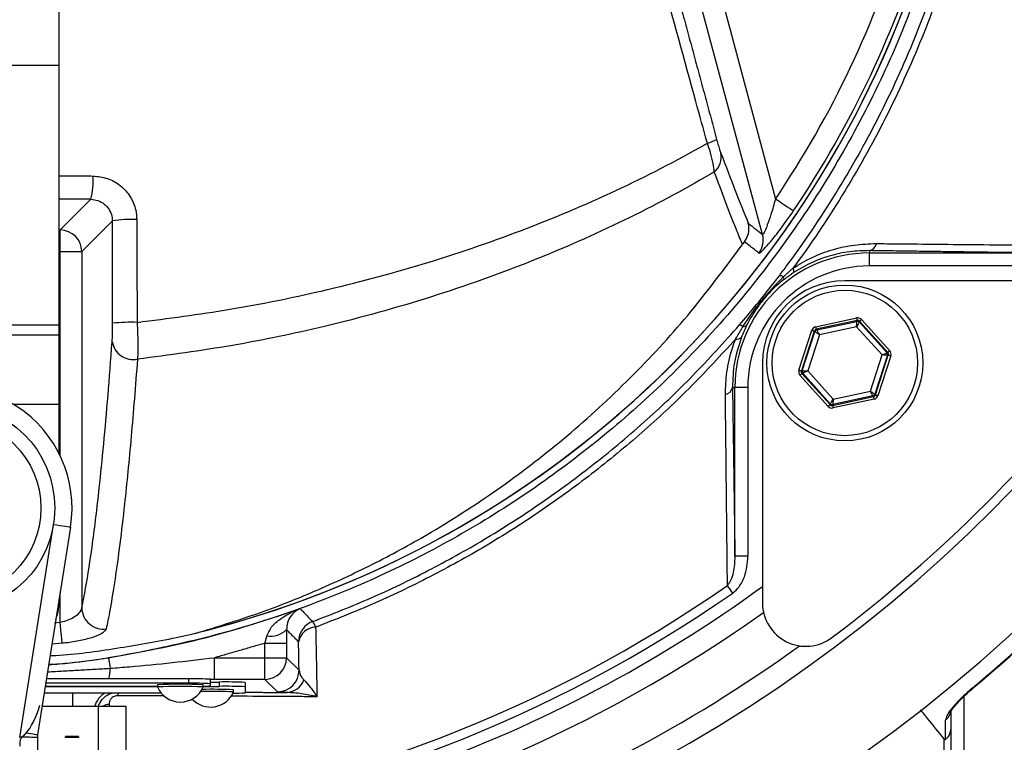
# Model space of a CAD drawing. Extents: x 0 to 9200, y 0 to 5940.
# Drawn here: x 6397 to 6511, y 2542 to 2625 of the extents above; entities that cross this region are included whole.
import ezdxf

# ---------------------------------------------------------------- set-up
doc = ezdxf.new("R2010")
doc.units = 0
doc.header["$LTSCALE"] = 5
doc.header["$MEASUREMENT"] = 0
doc.layers.get('0').update_dxf_attribs({"linetype": 'CONTINUOUS'})

msp = doc.modelspace()

# ---------------------------------------------------------------- linework, layer by layer
at = {"color": 7, "linetype": 'Continuous'}
for p, q in [((6401.77, 2620.18), (6401.77, 2666.22)), ((6477.16, 2632.04), (6484.48, 2604.71)), ((6483, 2600.62), (6474.75, 2631.4)), ((6376.77, 2620.18), (6401.77, 2620.18)), ((6401.77, 2590.18), (6401.77, 2620.18)), ((6401.89, 2601.14), (6405.44, 2604.68)), ((6407.92, 2602.18), (6404.39, 2598.65)), ((6401.77, 2601.14), (6401.89, 2601.14)), ((6401.89, 2598.65), (6401.89, 2601.14)), ((6401.89, 2598.65), (6401.77, 2598.65)), ((6401.89, 2598.65), (6404.39, 2598.65)), ((6401.89, 2575.06), (6401.89, 2598.65)), ((6404.39, 2598.65), (6404.39, 2557.47)), ((6495.33, 2598.75), (6495.33, 2598.48)), ((6495.33, 2598.48), (6514.83, 2598.48)), ((6495.33, 2596.98), (6495.33, 2598.48)), ((6514.83, 2596.98), (6495.33, 2596.98)), ((6520.22, 2595.28), (6492.5, 2595.28)), ((6376.77, 2590.18), (6401.77, 2590.18)), ((6401.77, 2589.02), (6401.77, 2590.18)), ((6489.13, 2589.96), (6493.87, 2590.98)), ((6493.93, 2590.68), (6489.19, 2589.67)), ((6489.26, 2589.59), (6493.9, 2590.58)), ((6493.85, 2589.96), (6489.56, 2589.04)), ((6496.8, 2586.7), (6493.85, 2589.96)), ((6493.9, 2590.58), (6493.93, 2590.68)), ((6494.21, 2590.59), (6494.18, 2590.49)), ((6494.18, 2590.49), (6497.36, 2586.97)), ((6497.46, 2587), (6494.21, 2590.59)), ((6494.44, 2590.79), (6497.68, 2587.2)), ((6376.77, 2589.02), (6401.77, 2589.02)), ((6401.77, 2581.02), (6401.77, 2589.02)), ((6487.2, 2584.95), (6488.69, 2589.56)), ((6488.97, 2589.47), (6487.48, 2584.86)), ((6487.58, 2584.88), (6489.04, 2589.39)), ((6489.56, 2589.04), (6488.21, 2584.86)), ((6489.04, 2589.39), (6488.97, 2589.47)), ((6489.19, 2589.67), (6489.26, 2589.59)), ((6495.45, 2582.52), (6496.8, 2586.7)), ((6497.42, 2586.68), (6495.97, 2582.17)), ((6496.04, 2582.09), (6497.52, 2586.7)), ((6497.81, 2586.61), (6496.32, 2582)), ((6497.36, 2586.97), (6497.46, 2587)), ((6497.52, 2586.7), (6497.42, 2586.68)), ((6483, 2585.78), (6483, 2558.06)), ((6490.57, 2580.77), (6487.32, 2584.36)), ((6487.48, 2584.86), (6487.58, 2584.88)), ((6487.65, 2584.59), (6487.54, 2584.56)), ((6487.54, 2584.56), (6490.79, 2580.97)), ((6490.82, 2581.07), (6487.65, 2584.59)), ((6488.21, 2584.86), (6491.15, 2581.6)), ((6479.53, 2582.95), (6479.81, 2582.95)), ((6481.31, 2582.95), (6479.81, 2582.95)), ((6479.81, 2563.45), (6479.81, 2582.95)), ((6481.31, 2582.95), (6481.31, 2563.45)), ((6491.15, 2581.6), (6495.45, 2582.52)), ((6495.97, 2582.17), (6496.04, 2582.09)), ((6396.48, 2581.02), (6401.77, 2581.02)), ((6401.77, 2575.32), (6401.77, 2581.02)), ((6490.79, 2580.97), (6490.82, 2581.07)), ((6491.08, 2580.88), (6495.81, 2581.89)), ((6491.11, 2580.98), (6491.08, 2580.88)), ((6495.74, 2581.97), (6491.11, 2580.98)), ((6495.88, 2581.6), (6491.14, 2580.58)), ((6495.81, 2581.89), (6495.74, 2581.97)), ((6397.22, 2542.54), (6401.12, 2567.14)), ((6403.09, 2566.83), (6399.29, 2542.82)), ((6481.31, 2563.45), (6479.81, 2563.45)), ((6401.77, 2558.02), (6401.77, 2558.45)), ((6401.89, 2555.84), (6401.89, 2559.25)), ((6401.24, 2555.78), (6401.89, 2555.84)), ((6402.12, 2553.41), (6400.95, 2553.3)), ((6425.54, 2551.74), (6425.54, 2553.41)), ((6425.54, 2553.41), (6428.04, 2553.41)), ((6428.04, 2553.41), (6428.04, 2551.74)), ((6419.73, 2551.74), (6425.54, 2551.74)), ((6419.73, 2549.24), (6419.73, 2551.74)), ((6425.54, 2549.24), (6425.54, 2551.74)), ((6425.54, 2551.74), (6428.04, 2551.74)), ((6428.04, 2551.74), (6429.48, 2550.31)), ((6416.77, 2549.29), (6400.32, 2549.29)), ((6416.77, 2548.79), (6416.77, 2549.29)), ((6419.27, 2548.75), (6419.27, 2549.25)), ((6425.54, 2549.24), (6419.73, 2549.24)), ((6426.98, 2547.81), (6425.54, 2549.24)), ((6400.18, 2548.44), (6413.12, 2548.44)), ((6400.18, 2548.43), (6413.12, 2548.43)), ((6416.77, 2548.79), (6400.24, 2548.79)), ((6418.42, 2548.43), (6420.27, 2548.43)), ((6419.27, 2548.93), (6420.27, 2548.93)), ((6419.27, 2548.49), (6419.27, 2548.75)), ((6420.27, 2548.93), (6420.27, 2548.43)), ((6423.27, 2548.88), (6423.27, 2548.38)), ((6423.27, 2548.38), (6423.27, 2547.7)), ((6413.56, 2547.65), (6400.06, 2547.65)), ((6403.3, 2547.65), (6403.3, 2546.14)), ((6506.23, 2547.24), (6506.23, 2522.11)), ((6399.82, 2546.14), (6406.27, 2546.14)), ((6406.27, 2546.14), (6406.27, 2531.89)), ((6406.27, 2546.14), (6409.47, 2546.14)), ((6409.47, 2546.14), (6409.47, 2531.89)), ((6404.02, 2542.64), (6402.52, 2542.64)), ((6402.52, 2542.54), (6402.52, 2542.64)), ((6404.02, 2542.54), (6402.52, 2542.54)), ((6404.02, 2542.64), (6404.02, 2542.54))]:
    msp.add_line(p, q, dxfattribs=at)
for points in [[(6486.55, 2603.32), (6486.48, 2603.37), (6486.34, 2603.46), (6486.14, 2603.6), (6485.88, 2603.77), (6485.58, 2603.98), (6485.23, 2604.21), (6484.87, 2604.46), (6484.48, 2604.71)], [(6489.13, 2589.96), (6489.14, 2589.9), (6489.15, 2589.85), (6489.16, 2589.8), (6489.17, 2589.76), (6489.18, 2589.72), (6489.19, 2589.69), (6489.19, 2589.67), (6489.19, 2589.67)], [(6493.85, 2589.96), (6493.86, 2590.08), (6493.87, 2590.2), (6493.88, 2590.3), (6493.88, 2590.4), (6493.89, 2590.48), (6493.89, 2590.53), (6493.9, 2590.57), (6493.9, 2590.58)], [(6494.18, 2590.49), (6494.18, 2590.48), (6494.16, 2590.45), (6494.13, 2590.4), (6494.08, 2590.33), (6494.04, 2590.25), (6493.98, 2590.16), (6493.92, 2590.06), (6493.85, 2589.96)], [(6493.87, 2590.98), (6493.88, 2590.92), (6493.89, 2590.86), (6493.9, 2590.81), (6493.91, 2590.77), (6493.92, 2590.73), (6493.92, 2590.71), (6493.93, 2590.69), (6493.93, 2590.68)], [(6494.44, 2590.79), (6494.39, 2590.75), (6494.35, 2590.72), (6494.31, 2590.68), (6494.28, 2590.65), (6494.25, 2590.63), (6494.23, 2590.61), (6494.22, 2590.59), (6494.21, 2590.59)], [(6488.69, 2589.56), (6488.74, 2589.54), (6488.79, 2589.52), (6488.84, 2589.51), (6488.89, 2589.49), (6488.92, 2589.48), (6488.95, 2589.47), (6488.96, 2589.47), (6488.97, 2589.47)], [(6489.56, 2589.04), (6489.46, 2589.11), (6489.36, 2589.17), (6489.27, 2589.23), (6489.19, 2589.29), (6489.13, 2589.33), (6489.08, 2589.36), (6489.05, 2589.38), (6489.04, 2589.39)], [(6489.26, 2589.59), (6489.27, 2589.58), (6489.29, 2589.55), (6489.31, 2589.5), (6489.35, 2589.43), (6489.39, 2589.34), (6489.45, 2589.25), (6489.5, 2589.15), (6489.56, 2589.04)], [(6496.8, 2586.7), (6496.91, 2586.75), (6497.01, 2586.8), (6497.11, 2586.85), (6497.19, 2586.89), (6497.26, 2586.93), (6497.32, 2586.95), (6497.35, 2586.97), (6497.36, 2586.97)], [(6497.42, 2586.68), (6497.41, 2586.68), (6497.37, 2586.68), (6497.32, 2586.68), (6497.24, 2586.69), (6497.14, 2586.69), (6497.04, 2586.69), (6496.92, 2586.7), (6496.8, 2586.7)], [(6497.68, 2587.2), (6497.64, 2587.16), (6497.6, 2587.12), (6497.56, 2587.09), (6497.53, 2587.06), (6497.5, 2587.03), (6497.48, 2587.01), (6497.47, 2587), (6497.46, 2587)], [(6497.52, 2586.7), (6497.53, 2586.7), (6497.55, 2586.7), (6497.57, 2586.69), (6497.61, 2586.68), (6497.65, 2586.66), (6497.7, 2586.65), (6497.76, 2586.63), (6497.81, 2586.61)], [(6487.2, 2584.95), (6487.25, 2584.93), (6487.3, 2584.91), (6487.35, 2584.9), (6487.4, 2584.88), (6487.43, 2584.87), (6487.46, 2584.86), (6487.48, 2584.86), (6487.48, 2584.86)], [(6487.54, 2584.56), (6487.54, 2584.56), (6487.53, 2584.55), (6487.51, 2584.53), (6487.48, 2584.5), (6487.44, 2584.47), (6487.41, 2584.44), (6487.36, 2584.4), (6487.32, 2584.36)], [(6487.58, 2584.88), (6487.6, 2584.88), (6487.63, 2584.88), (6487.69, 2584.88), (6487.77, 2584.87), (6487.86, 2584.87), (6487.97, 2584.87), (6488.09, 2584.86), (6488.21, 2584.86)], [(6488.21, 2584.86), (6488.1, 2584.81), (6487.99, 2584.76), (6487.9, 2584.71), (6487.81, 2584.67), (6487.74, 2584.63), (6487.69, 2584.61), (6487.66, 2584.59), (6487.65, 2584.59)], [(6495.45, 2582.52), (6495.55, 2582.45), (6495.65, 2582.39), (6495.73, 2582.33), (6495.81, 2582.27), (6495.88, 2582.23), (6495.92, 2582.2), (6495.96, 2582.18), (6495.97, 2582.17)], [(6495.74, 2581.97), (6495.74, 2581.98), (6495.72, 2582.01), (6495.69, 2582.07), (6495.66, 2582.13), (6495.61, 2582.22), (6495.56, 2582.31), (6495.51, 2582.41), (6495.45, 2582.52)], [(6496.04, 2582.09), (6496.04, 2582.09), (6496.06, 2582.09), (6496.09, 2582.08), (6496.12, 2582.07), (6496.16, 2582.05), (6496.21, 2582.04), (6496.27, 2582.02), (6496.32, 2582)], [(6490.79, 2580.97), (6490.79, 2580.97), (6490.77, 2580.95), (6490.75, 2580.93), (6490.73, 2580.91), (6490.69, 2580.88), (6490.65, 2580.84), (6490.61, 2580.81), (6490.57, 2580.77)], [(6490.82, 2581.07), (6490.83, 2581.08), (6490.85, 2581.11), (6490.88, 2581.16), (6490.92, 2581.23), (6490.97, 2581.31), (6491.03, 2581.4), (6491.09, 2581.5), (6491.15, 2581.6)], [(6491.08, 2580.88), (6491.08, 2580.87), (6491.08, 2580.85), (6491.09, 2580.83), (6491.1, 2580.79), (6491.11, 2580.75), (6491.12, 2580.7), (6491.13, 2580.64), (6491.14, 2580.58)], [(6491.15, 2581.6), (6491.14, 2581.48), (6491.14, 2581.36), (6491.13, 2581.26), (6491.12, 2581.16), (6491.12, 2581.08), (6491.11, 2581.03), (6491.11, 2580.99), (6491.11, 2580.98)], [(6495.81, 2581.89), (6495.81, 2581.89), (6495.82, 2581.87), (6495.82, 2581.84), (6495.83, 2581.8), (6495.84, 2581.76), (6495.85, 2581.71), (6495.86, 2581.66), (6495.88, 2581.6)], [(6401.12, 2567.14), (6401.5, 2567.08), (6401.87, 2567.02), (6402.22, 2566.97), (6402.51, 2566.92), (6402.76, 2566.88), (6402.94, 2566.85), (6403.06, 2566.83), (6403.09, 2566.83)], [(6479.55, 2559.21), (6479.47, 2559.33), (6479.39, 2559.45), (6479.3, 2559.57), (6479.23, 2559.68), (6479.15, 2559.79), (6479.08, 2559.89), (6479.01, 2559.99), (6478.95, 2560.08)], [(6401.4, 2556.14), (6401.67, 2557.04), (6401.77, 2558.02)], [(6402.12, 2553.41), (6402.11, 2553.53), (6402.09, 2553.72), (6402.07, 2553.97), (6402.04, 2554.27), (6402.01, 2554.62), (6401.97, 2555.01), (6401.93, 2555.42), (6401.89, 2555.84)], [(6407.48, 2551.75), (6407.49, 2551.73), (6407.5, 2551.66), (6407.51, 2551.55), (6407.53, 2551.41), (6407.56, 2551.23), (6407.59, 2551.02), (6407.63, 2550.78), (6407.67, 2550.52)], [(6507.19, 2548.12), (6507.19, 2548.12), (6507.15, 2548.17)], [(6399.29, 2542.82), (6399.27, 2542.82), (6399.2, 2542.83), (6399.08, 2542.85), (6398.93, 2542.87), (6398.73, 2542.91), (6398.5, 2542.94), (6398.24, 2542.98), (6397.96, 2543.03)]]:
    msp.add_lwpolyline(points, dxfattribs=at)
for centre, radius in [((6492.5, 2585.78), 9), ((6492.5, 2585.78), 8.4), ((6389.27, 2569.02), 12), ((6389.27, 2569.02), 10.4)]:
    msp.add_circle(centre, radius, dxfattribs=at)
for centre, radius, start, end in [((6389.27, 2689.02), 181.93, 273.1509, 180), ((6389.27, 2689.02), 170.06, 273.3712, 180), ((6389.27, 2669.02), 117.88, 283.7666, 343.5756), ((6389.27, 2669.02), 117.87, 284.1532, 343.5763), ((6389.27, 2669.02), 114.9, 325.9679, 343.3635), ((6389.27, 2669.02), 117.39, 325.9679, 343.5422), ((6475.87, 2614.44), 3.37, 283.0218, 303.0578), ((6476, 2609.57), 2.24, 309.7487, 11.4688), ((6397.76, 2606.75), 7.95, 344.9261, 4.4834), ((6410.06, 2589.91), 12.45, 86.8415, 99.8767), ((6401.89, 2598.64), 2.5, 0.1836, 89.8163), ((6480.58, 2599.98), 2.5, 322.8704, 14.7514), ((6495.14, 2599.75), 1.02, 280.5948, 349.8017), ((6495.33, 2582.95), 15.53, 90, 180), ((6495.33, 2582.95), 14.03, 90, 180), ((6497.27, 2584.02), 80, 270, 10), ((6484.98, 2595.19), 0.673, 51.9513, 93.4782), ((6485.08, 2595.53), 0.361, 334.3042, 31.7431), ((6486.05, 2596.42), 0.572, 338.882, 33.5048), ((6492.5, 2585.78), 9.5, 90, 180), ((6410.09, 2571.25), 19.23, 87.9504, 96.3763), ((6480.29, 2589.48), 0.66, 48.3853, 88.7905), ((6480.78, 2590.49), 0.518, 264.8513, 322.3955), ((6493.96, 2590.29), 0.3, 42.1059, 102.0882), ((6489.33, 2589.3), 0.3, 102.1073, 162.0857), ((6410.34, 2588.64), 2.47, 189.5387, 281.2641), ((6480.03, 2589.2), 0.687, 257.292, 321.0602), ((6388.56, 2689.72), 170, 307.0632, 322.9368), ((6497.14, 2586.77), 0.3, 342.1095, 42.0846), ((6487.87, 2584.79), 0.3, 162.1053, 222.0888), ((6389.27, 2569.02), 14, 351, 189), ((6478.53, 2583.14), 1.02, 280.1983, 349.4052), ((6495.68, 2582.26), 0.3, 282.1078, 342.0871), ((6491.05, 2581.27), 0.3, 222.1102, 282.083), ((6389.27, 2689.02), 159.5, 273.5946, 305.9937), ((6389.27, 2689.02), 157.06, 277.3894, 304.8203), ((6389.27, 2689.02), 158.12, 277.3396, 304.8203), ((6406.9, 2557.55), 2.51, 181.7415, 277.17), ((6488, 2558.06), 5, 180, 307.0632), ((6389.27, 2689.02), 162, 273.539, 305.4056), ((6431.92, 2553.58), 2.5, 110.2925, 179.9789), ((6429.01, 2554.46), 2.51, 18.5371, 35.4391), ((6426.21, 2556.82), 2.59, 260.1259, 314.8643), ((6431.45, 2553.2), 2.06, 91.6907, 169.4707), ((6389.27, 2689.02), 167.56, 273.4215, 305.7973), ((6425.54, 2551.74), 2.5, 270.02, 359.9797), ((6402.43, 2550.56), 5.25, 345.9818, 359.5159), ((6426.98, 2550.31), 2.5, 270.0202, 359.9795), ((6417.39, 2513.44), 35.86, 87.0022, 90.9981), ((6427.95, 2549.95), 2.22, 272.6799, 340.0898), ((6415.77, 2493.82), 54.86, 87.2313, 92.7687), ((6415.77, 2494.12), 54.31, 87.2035, 92.7965), ((6415.77, 2549.5), 2.88, 203.124, 336.876), ((6417.39, 2512.97), 35.82, 87.0002, 91.0001), ((6419.38, 2487.27), 60.82, 87.6097, 91.0391), ((6418.5, 2557.18), 8.72, 269.4128, 275.0026), ((6421.02, 2505.91), 43.03, 87.0021, 90.998), ((6421.02, 2505.42), 43.02, 87.002, 90.9987), ((6408.3, 2545.48), 2.5, 119.7388, 164.5237), ((6410.72, 2547.09), 2.22, 165.3527, 173.1055), ((6419.27, 2548.92), 2.88, 222.667, 336.876), ((6419.34, 2485.94), 61.91, 87.6131, 91.1297), ((6421.98, 2566.09), 18.44, 269.6062, 273.9975), ((6407.69, 2544.4), 1.95, 94.2478, 116.2574), ((6503.35, 2545.67), 1.37, 303.9129, 359.3979), ((6397.89, 2520.2), 22.35, 86.4691, 91.0732)]:
    msp.add_arc(centre, radius, start, end, dxfattribs=at)
for centre, major_axis, ratio, start_param, end_param in [((6489.26, 2589.37), (0.402, -0.445), 0.999797, 2.618082, 3.665103), ((6493.99, 2590.39), (-0.184, -0.571), 0.999797, 2.618082, 3.665103), ((6493.99, 2590.39), (0.092, 0.286), 0.999391, 5.759674, 6.806696), ((6489.26, 2589.37), (-0.201, 0.223), 0.999391, 5.759674, 6.806696), ((6497.24, 2586.8), (0.294, 0.063), 0.999391, 5.759674, 6.806696), ((6497.24, 2586.8), (-0.587, -0.126), 0.999797, 2.618082, 3.665103), ((6487.77, 2584.77), (0.587, 0.126), 0.999797, 2.618082, 3.665103), ((6487.77, 2584.77), (0.294, 0.063), 0.999391, 2.618082, 3.665103), ((6495.75, 2582.19), (-0.201, 0.223), 0.999391, 2.618082, 3.665103), ((6495.75, 2582.19), (-0.402, 0.445), 0.999797, 2.618082, 3.665103), ((6491.01, 2581.17), (0.092, 0.286), 0.999391, 2.618082, 3.665103), ((6491.01, 2581.17), (0.184, 0.571), 0.999797, 2.618082, 3.665103), ((6398.32, 2549.47), (1.29, 6.93), 0.282614, 3.574628, 4.282834), ((6398.32, 2549.47), (1.29, 6.93), 0.282614, 3.239512, 3.574628)]:
    msp.add_ellipse(centre, major_axis=major_axis, ratio=ratio, start_param=start_param, end_param=end_param, dxfattribs=at)
for points, knots in [([(6292.01, 2596.74), (6290.19, 2599.31), (6286.57, 2604.46), (6281.76, 2612.94), (6277.5, 2622.05), (6273.95, 2631.79), (6271.22, 2641.77), (6269.17, 2653.04), (6267.91, 2665.6), (6267.53, 2679.41), (6268.19, 2693.26), (6269.82, 2706.44), (6272.29, 2718.88), (6275.44, 2730.57), (6279.33, 2742.02), (6283.95, 2753.15), (6289.29, 2763.96), (6295.37, 2774.39), (6302.15, 2784.43), (6309.55, 2793.96), (6317.5, 2802.95), (6325.11, 2810.45), (6332.13, 2816.69), (6338.52, 2821.77), (6345.3, 2826.38), (6352.66, 2830.41), (6360.63, 2833.71), (6369.07, 2836.25), (6377.77, 2837.91), (6386.63, 2838.63), (6395.51, 2838.45), (6403.73, 2837.42), (6411.19, 2835.75), (6417.89, 2833.66), (6424.6, 2830.96), (6431.19, 2827.56), (6437.59, 2823.46), (6443.65, 2818.92), (6450.94, 2812.77), (6459.32, 2804.78), (6468.47, 2794.65), (6476.89, 2783.81), (6484.46, 2772.39), (6491.11, 2760.44), (6496.85, 2748.04), (6501.67, 2735.21), (6505.4, 2722.48), (6508.09, 2709.94), (6509.87, 2697.68), (6510.82, 2685.36), (6510.93, 2673.71), (6510.38, 2662.81), (6509.28, 2652.66), (6507.5, 2642.62), (6504.93, 2632.79), (6501.5, 2623.22), (6497.3, 2613.97), (6492.33, 2605.09), (6488.54, 2599.46), (6486.53, 2596.74), (6486.52, 2596.74)], [0, 0, 0, 0, 0.015332, 0.030665, 0.047482, 0.064359, 0.08124, 0.098061, 0.120381, 0.142779, 0.165173, 0.187488, 0.20692, 0.226431, 0.245971, 0.265487, 0.284925, 0.304718, 0.324581, 0.344473, 0.364345, 0.384147, 0.397765, 0.411419, 0.425032, 0.438592, 0.452869, 0.467188, 0.481462, 0.495739, 0.510063, 0.524341, 0.535725, 0.547132, 0.558517, 0.571078, 0.583684, 0.596324, 0.60893, 0.631492, 0.65412, 0.676743, 0.699297, 0.721397, 0.743571, 0.765741, 0.787834, 0.807727, 0.827678, 0.847629, 0.867524, 0.884122, 0.900759, 0.917379, 0.933954, 0.950432, 0.966967, 0.983501, 0.999978, 1, 1, 1, 1]), ([(6484.94, 2595.86), (6485.23, 2596.25), (6487.54, 2599.32), (6491.58, 2605.3), (6496.53, 2614.1), (6500.72, 2623.28), (6504.14, 2632.78), (6506.71, 2642.56), (6508.51, 2652.56), (6509.62, 2662.68), (6510.18, 2673.57), (6510.09, 2685.21), (6509.15, 2697.54), (6507.37, 2709.8), (6504.68, 2722.35), (6500.94, 2735.09), (6496.1, 2747.91), (6490.34, 2760.3), (6483.66, 2772.24), (6476.08, 2783.63), (6467.64, 2794.43), (6458.47, 2804.53), (6450.09, 2812.46), (6442.84, 2818.55), (6436.85, 2823.01), (6430.52, 2827.05), (6424.01, 2830.39), (6417.41, 2833.03), (6410.82, 2835.08), (6403.48, 2836.71), (6395.41, 2837.72), (6386.67, 2837.9), (6377.97, 2837.19), (6369.41, 2835.56), (6361.11, 2833.08), (6353.26, 2829.85), (6345.99, 2825.89), (6339.28, 2821.35), (6332.95, 2816.34), (6325.96, 2810.16), (6318.35, 2802.7), (6310.38, 2793.75), (6302.96, 2784.24), (6296.17, 2774.23), (6290.07, 2763.82), (6284.71, 2753.02), (6280.08, 2741.89), (6276.17, 2730.44), (6273.01, 2718.75), (6270.53, 2706.3), (6268.91, 2693.12), (6268.26, 2679.26), (6268.67, 2665.44), (6269.94, 2652.91), (6272.01, 2641.69), (6274.75, 2631.78), (6278.29, 2622.12), (6282.63, 2612.87), (6287.68, 2604.05), (6291.62, 2598.59), (6293.6, 2595.86)], [0, 0, 0, 0, 0.002364, 0.01872, 0.035134, 0.051548, 0.067905, 0.084427, 0.100995, 0.11758, 0.134126, 0.154031, 0.173994, 0.193955, 0.213858, 0.235956, 0.25813, 0.280309, 0.302413, 0.32494, 0.347536, 0.370138, 0.392672, 0.405128, 0.417616, 0.430072, 0.442482, 0.453674, 0.464888, 0.476079, 0.490111, 0.504189, 0.518221, 0.532252, 0.546328, 0.560362, 0.573781, 0.587252, 0.600764, 0.61424, 0.634021, 0.653874, 0.673746, 0.693589, 0.713363, 0.732807, 0.752331, 0.771879, 0.791398, 0.810838, 0.833158, 0.85556, 0.877965, 0.900292, 0.916997, 0.933762, 0.950522, 0.967223, 0.983612, 1, 1, 1, 1]), ([(6502.85, 2634.65), (6502.02, 2632.1), (6500.37, 2627), (6496.92, 2618.81), (6492.46, 2610.13), (6486.79, 2601.16), (6480.35, 2592.72), (6473.32, 2585.04), (6465.79, 2578.15), (6457.85, 2572.02), (6449.44, 2566.58), (6440.57, 2561.85), (6431.3, 2557.9), (6421.69, 2554.71), (6411.83, 2552.43), (6404.76, 2551.18), (6400.99, 2550.96), (6400.58, 2550.94)], [0, 0, 0, 0, 0.05734, 0.11468, 0.190132, 0.265885, 0.341639, 0.417091, 0.488351, 0.559867, 0.631382, 0.702643, 0.774627, 0.846873, 0.91912, 0.991103, 1, 1, 1, 1]), ([(6476.63, 2611.16), (6476.18, 2612.76), (6474.42, 2619.17), (6472.66, 2625.6), (6471.35, 2630.43)], [0, 0, 0, 0, 0.249862, 1, 1, 1, 1]), ([(6477.7, 2611.62), (6477.75, 2611.43), (6477.87, 2611), (6478.05, 2610.41), (6478.15, 2610.15), (6478.19, 2610.01)], [0, 0, 0, 0, 0.279659, 0.640581, 1, 1, 1, 1]), ([(6410.78, 2590.47), (6414.36, 2590.93), (6421.56, 2591.86), (6432.62, 2594.11), (6443.88, 2597.1), (6455.28, 2600.99), (6466.18, 2605.59), (6473.15, 2609.18), (6476.54, 2611.11), (6476.63, 2611.16)], [0, 0, 0, 0, 0.147469, 0.296062, 0.467661, 0.639277, 0.81723, 0.9952, 1, 1, 1, 1]), ([(6477.43, 2607.85), (6477.4, 2608.15), (6477.33, 2608.78), (6477.03, 2609.97), (6476.75, 2610.8), (6476.63, 2611.16)], [0, 0, 0, 0, 0.352579, 0.717359, 1, 1, 1, 1]), ([(6478.19, 2610.01), (6478.75, 2608.53), (6479.87, 2605.57), (6480.86, 2603.13), (6481.35, 2601.91)], [0, 0, 0, 0, 0.4991, 1, 1, 1, 1]), ([(6401.77, 2607.39), (6402.44, 2607.39), (6403.75, 2607.38), (6405.05, 2607.38), (6405.69, 2607.37)], [0, 0, 0, 0, 0.514328, 1, 1, 1, 1]), ([(6405.69, 2607.37), (6406.25, 2607.31), (6407.39, 2607.2), (6408.91, 2606.32), (6410.05, 2605.04), (6410.65, 2603.63), (6410.72, 2602.71), (6410.74, 2602.34)], [0, 0, 0, 0, 0.216441, 0.432432, 0.647592, 0.861723, 1, 1, 1, 1]), ([(6477.43, 2607.85), (6477.28, 2607.76), (6473.94, 2605.79), (6467.13, 2602.16), (6456.34, 2597.39), (6444.77, 2593.26), (6433.15, 2590.06), (6421.8, 2587.67), (6414.49, 2586.7), (6410.82, 2586.21)], [0, 0, 0, 0, 0.007998, 0.17873, 0.349446, 0.526342, 0.703218, 0.851038, 1, 1, 1, 1]), ([(6480.68, 2599.47), (6480.44, 2600.06), (6479.81, 2601.59), (6478.75, 2604.33), (6477.87, 2606.67), (6477.43, 2607.85)], [0, 0, 0, 0, 0.239381, 0.619275, 1, 1, 1, 1]), ([(6405.44, 2604.68), (6405.72, 2604.65), (6406.27, 2604.6), (6407.02, 2604.16), (6407.58, 2603.52), (6407.88, 2602.82), (6407.91, 2602.36), (6407.92, 2602.18)], [0, 0, 0, 0, 0.21577, 0.431411, 0.646642, 0.861248, 1, 1, 1, 1]), ([(6484.48, 2604.71), (6484.32, 2604.11), (6484.03, 2603.07), (6483.59, 2601.8), (6483.3, 2601.06), (6483.13, 2600.74), (6483.04, 2600.61), (6483.01, 2600.61), (6483, 2600.62)], [0, 0, 0, 0, 0.342328, 0.590148, 0.767002, 0.861748, 0.923467, 1, 1, 1, 1]), ([(6482.57, 2598.47), (6482.6, 2598.47), (6482.69, 2598.47), (6483.14, 2598.89), (6483.99, 2599.84), (6485.17, 2601.34), (6486.05, 2602.61), (6486.55, 2603.32)], [0, 0, 0, 0, 0.096308, 0.282922, 0.469727, 0.702736, 1, 1, 1, 1]), ([(6410.74, 2602.34), (6410.75, 2600.68), (6410.76, 2596.72), (6410.77, 2592.76), (6410.78, 2590.47)], [0, 0, 0, 0, 0.420505, 1, 1, 1, 1]), ([(6480.91, 2599.78), (6481.06, 2600.02), (6481.36, 2600.5), (6481.46, 2601.26), (6481.4, 2601.72), (6481.35, 2601.91), (6481.35, 2601.91)], [0, 0, 0, 0, 0.3717857, 0.7434481, 0.9921002, 1, 1, 1, 1]), ([(6481.35, 2601.91), (6481.64, 2601.69), (6482.19, 2601.25), (6482.74, 2600.82), (6483, 2600.62)], [0, 0, 0, 0, 0.531547, 1, 1, 1, 1]), ([(6418.09, 2554.72), (6420.41, 2555.44), (6425.06, 2556.88), (6431.81, 2559.58), (6438.39, 2562.67), (6445.47, 2566.56), (6452.89, 2571.38), (6460.57, 2577.31), (6467.77, 2583.93), (6474.6, 2591.28), (6478.62, 2596.7), (6480.68, 2599.47)], [0, 0, 0, 0, 0.091751, 0.18351, 0.276594, 0.369679, 0.492783, 0.615889, 0.741922, 0.867953, 1, 1, 1, 1]), ([(6480.91, 2599.78), (6480.85, 2599.71), (6480.77, 2599.61), (6480.7, 2599.51), (6480.68, 2599.47)], [0, 0, 0, 0, 0.658036, 1, 1, 1, 1]), ([(6482.57, 2598.47), (6482.46, 2598.56), (6481.9, 2599), (6481.35, 2599.44), (6480.91, 2599.78)], [0, 0, 0, 0, 0.20556, 1, 1, 1, 1]), ([(6486.52, 2596.74), (6487.25, 2597.17), (6488.73, 2598.05), (6491.13, 2598.93), (6493.64, 2599.49), (6495.3, 2599.54), (6496.15, 2599.57)], [0, 0, 0, 0, 0.227268, 0.463129, 0.728207, 1, 1, 1, 1]), ([(6496.15, 2599.57), (6496.94, 2599.56), (6500.89, 2599.52), (6508.27, 2599.45), (6514.78, 2599.37), (6518.2, 2599.34)], [0, 0, 0, 0, 0.1060893, 0.5304611, 1, 1, 1, 1]), ([(6495.33, 2598.75), (6494.59, 2598.73), (6493.09, 2598.7), (6490.83, 2598.21), (6488.63, 2597.42), (6487.27, 2596.62), (6486.58, 2596.22)], [0, 0, 0, 0, 0.267882, 0.541584, 0.766771, 1, 1, 1, 1]), ([(6480.31, 2590.14), (6480.99, 2590.95), (6482.16, 2592.32), (6483.68, 2594.23), (6484.53, 2595.34), (6484.94, 2595.86)], [0, 0, 0, 0, 0.4258391, 0.7281337, 1, 1, 1, 1]), ([(6480.73, 2589.98), (6481.41, 2591), (6482.77, 2593.03), (6484.52, 2594.83), (6485.39, 2595.72)], [0, 0, 0, 0, 0.5047539, 1, 1, 1, 1]), ([(6485.41, 2595.37), (6485.17, 2595.17), (6484.24, 2594.41), (6483.27, 2593.37), (6482.09, 2591.81), (6481.6, 2590.93), (6481.19, 2590.18)], [0, 0, 0, 0, 0.139116, 0.531624, 0.597024, 1, 1, 1, 1]), ([(6407.9, 2588.23), (6407.91, 2588.4), (6407.93, 2588.75), (6407.95, 2589.52), (6407.95, 2590.08), (6407.95, 2590.36)], [0, 0, 0, 0, 0.3164, 0.65825, 1, 1, 1, 1]), ([(6410.78, 2590.47), (6410.81, 2589.91), (6410.86, 2588.78), (6410.87, 2587.27), (6410.84, 2586.55), (6410.82, 2586.21)], [0, 0, 0, 0, 0.341083, 0.683055, 1, 1, 1, 1]), ([(6431.06, 2555.92), (6433.32, 2556.8), (6437.84, 2558.57), (6444.43, 2561.75), (6450.85, 2565.31), (6457.18, 2569.36), (6463.35, 2573.86), (6469.34, 2578.88), (6475.05, 2584.27), (6478.55, 2588.19), (6480.31, 2590.14)], [0, 0, 0, 0, 0.119811, 0.239622, 0.36126, 0.482898, 0.611067, 0.739236, 0.869618, 1, 1, 1, 1]), ([(6404.39, 2557.47), (6404.54, 2558.22), (6404.96, 2560.3), (6405.64, 2564.74), (6406.33, 2570.46), (6406.93, 2576.34), (6407.42, 2581.95), (6407.74, 2586.13), (6407.9, 2588.23)], [0, 0, 0, 0, 0.119693, 0.336629, 0.553564, 0.702336, 0.851229, 1, 1, 1, 1]), ([(6479.88, 2588.53), (6478.21, 2586.71), (6474.88, 2583.07), (6469.44, 2577.99), (6463.69, 2573.2), (6457.66, 2568.79), (6451.43, 2564.8), (6445, 2561.22), (6438.33, 2557.98), (6433.7, 2556.17), (6431.39, 2555.26)], [0, 0, 0, 0, 0.1248407, 0.2496811, 0.3764518, 0.5032226, 0.626476, 0.7497291, 0.8748648, 1, 1, 1, 1]), ([(6478.71, 2582.14), (6478.74, 2583), (6478.8, 2584.73), (6479.29, 2586.91), (6479.75, 2588.18), (6479.88, 2588.53)], [0, 0, 0, 0, 0.416104, 0.842573, 1, 1, 1, 1]), ([(6480.57, 2588.77), (6480.25, 2587.78), (6479.6, 2585.77), (6479.56, 2583.91), (6479.53, 2582.95)], [0, 0, 0, 0, 0.489154, 1, 1, 1, 1]), ([(6410.82, 2586.21), (6410.58, 2583.15), (6410.1, 2577.04), (6409.41, 2570.13), (6408.79, 2564.79), (6408.23, 2560.74), (6407.77, 2557.93), (6407.43, 2556.11), (6407.28, 2555.38), (6407.21, 2555.06)], [0, 0, 0, 0, 0.21692, 0.433843, 0.582624, 0.731524, 0.880306, 0.947013, 1, 1, 1, 1]), ([(6478.95, 2560.08), (6478.94, 2560.85), (6478.9, 2564.71), (6478.82, 2572.01), (6478.75, 2578.65), (6478.71, 2582.14)], [0, 0, 0, 0, 0.106089, 0.530457, 1, 1, 1, 1]), ([(6507.15, 2548.17), (6508.04, 2548.93), (6512.18, 2552.43), (6518.11, 2558), (6524.81, 2564.97), (6528.34, 2569.08), (6530.11, 2571.13)], [0, 0, 0, 0, 0.10811, 0.49999, 0.74975, 1, 1, 1, 1]), ([(6507.18, 2548.13), (6508.85, 2549.56), (6512.37, 2552.55), (6517.59, 2557.46), (6522.85, 2562.81), (6527.06, 2567.39), (6529.4, 2570.23), (6530.13, 2571.12)], [0, 0, 0, 0, 0.202582, 0.426148, 0.660255, 0.894369, 1, 1, 1, 1]), ([(6479.81, 2563.45), (6479.77, 2562.82), (6479.72, 2561.87), (6479.39, 2560.72), (6479.08, 2560.27), (6478.95, 2560.08)], [0, 0, 0, 0, 0.535828, 0.8097685, 1, 1, 1, 1]), ([(6479.55, 2559.21), (6479.56, 2559.21), (6479.84, 2559.41), (6480.39, 2559.99), (6481.13, 2561.4), (6481.24, 2562.65), (6481.31, 2563.45)], [0, 0, 0, 0, 0.006934, 0.217445, 0.494656, 1, 1, 1, 1]), ([(6401.89, 2555.84), (6402, 2555.86), (6402.4, 2555.95), (6403.07, 2556.19), (6403.76, 2556.58), (6404.26, 2557.03), (6404.34, 2557.33), (6404.39, 2557.47)], [0, 0, 0, 0, 0.0774, 0.297286, 0.528733, 0.76438, 1, 1, 1, 1]), ([(6407.48, 2551.75), (6411.22, 2552.43), (6418.73, 2553.78), (6425.97, 2556.2), (6429.61, 2557.41)], [0, 0, 0, 0, 0.4976745, 1, 1, 1, 1]), ([(6425.77, 2554.26), (6425.9, 2554.57), (6426.23, 2555.33), (6427.38, 2556.31), (6428.56, 2556.99), (6429.4, 2557.34), (6429.6, 2557.41), (6429.61, 2557.41)], [0, 0, 0, 0, 0.186392, 0.459666, 0.869958, 0.99745, 1, 1, 1, 1]), ([(6429.61, 2557.41), (6429.61, 2557.41), (6429.51, 2557.37), (6429.11, 2557.18), (6428.59, 2556.7), (6428.13, 2555.93), (6428.06, 2555.25), (6428.04, 2554.98)], [0, 0, 0, 0, 0.002538, 0.129249, 0.5379, 0.811874, 1, 1, 1, 1]), ([(6429.61, 2557.41), (6429.64, 2557.38), (6429.78, 2557.24), (6430.09, 2556.91), (6430.48, 2556.51), (6430.82, 2556.16), (6430.99, 2555.99), (6431.06, 2555.92)], [0, 0, 0, 0, 0.059531, 0.297655, 0.648827, 0.863199, 1, 1, 1, 1]), ([(6400.74, 2551.98), (6400.96, 2551.99), (6403.53, 2552.09), (6408.4, 2552.81), (6413.47, 2553.68), (6416.72, 2554.37), (6417.63, 2554.6), (6418.09, 2554.72)], [0, 0, 0, 0, 0.037977, 0.436405, 0.834574, 0.917719, 1, 1, 1, 1]), ([(6407.21, 2555.06), (6407.12, 2554.91), (6406.94, 2554.61), (6405.92, 2554.15), (6404.5, 2553.75), (6403.14, 2553.51), (6402.34, 2553.43), (6402.12, 2553.41)], [0, 0, 0, 0, 0.230393, 0.461072, 0.692154, 0.918632, 1, 1, 1, 1]), ([(6431.39, 2555.26), (6431.42, 2554.06), (6431.47, 2551.38), (6431.52, 2548.71), (6431.55, 2547.23)], [0, 0, 0, 0, 0.448555, 1, 1, 1, 1]), ([(6400.58, 2550.94), (6401.4, 2551), (6403.71, 2551.18), (6406, 2551.53), (6407.48, 2551.75)], [0, 0, 0, 0, 0.354922, 1, 1, 1, 1]), ([(6407.67, 2550.52), (6408.42, 2550.58), (6412.45, 2550.89), (6416.46, 2551.36), (6419.73, 2551.74)], [0, 0, 0, 0, 0.185611, 1, 1, 1, 1]), ([(6429.48, 2550.31), (6429.53, 2550.02), (6429.6, 2549.64), (6429.95, 2549.28), (6430.03, 2549.19)], [0, 0, 0, 0, 0.7470098, 1, 1, 1, 1]), ([(6430.03, 2549.19), (6430.27, 2548.93), (6430.75, 2548.41), (6431.28, 2547.64), (6431.55, 2547.23), (6431.55, 2547.23)], [0, 0, 0, 0, 0.501826, 0.996893, 1, 1, 1, 1]), ([(6507.15, 2548.17), (6506.72, 2547.79), (6505.85, 2547.03), (6504.87, 2545.94), (6504.24, 2545.05), (6504.16, 2544.69), (6504.12, 2544.53)], [0, 0, 0, 0, 0.2848356, 0.5781184, 0.8117398, 1, 1, 1, 1]), ([(6504.7, 2545.42), (6504.7, 2545.42), (6504.7, 2545.44), (6504.78, 2545.59), (6504.99, 2545.9), (6505.4, 2546.4), (6506.02, 2547.07), (6506.67, 2547.68), (6507.1, 2548.05), (6507.24, 2548.16)], [0, 0, 0, 0, 0.054593, 0.139041, 0.258773, 0.435541, 0.649624, 0.890753, 1, 1, 1, 1]), ([(6406.33, 2546.14), (6406.33, 2546.15), (6406.34, 2546.24), (6406.51, 2546.57), (6406.82, 2547.05), (6407.34, 2547.46), (6407.7, 2547.6), (6407.83, 2547.65)], [0, 0, 0, 0, 0.008978, 0.133357, 0.497696, 0.804699, 1, 1, 1, 1]), ([(6408.51, 2547.35), (6408.42, 2547.34), (6408.25, 2547.33), (6408, 2547.22), (6407.78, 2547.04), (6407.6, 2546.77), (6407.55, 2546.52), (6407.55, 2546.37), (6407.55, 2546.34)], [0, 0, 0, 0, 0.1446093, 0.277887, 0.4421996, 0.6555377, 0.931373, 1, 1, 1, 1]), ([(6431.55, 2547.23), (6430.89, 2547.23), (6429.28, 2547.25), (6425.98, 2547.27), (6423.29, 2547.28), (6421.59, 2547.29)], [0, 0, 0, 0, 0.19995, 0.492066, 1, 1, 1, 1]), ([(6428.05, 2547.73), (6427.88, 2547.74), (6427.23, 2547.76), (6427.08, 2547.79), (6426.98, 2547.81)], [0, 0, 0, 0, 0.261133, 1, 1, 1, 1]), ([(6431.55, 2547.23), (6431.55, 2547.23), (6430.95, 2547.37), (6429.75, 2547.62), (6428.62, 2547.69), (6428.05, 2547.73)], [0, 0, 0, 0, 0.003411, 0.49919, 1, 1, 1, 1]), ([(6503.97, 2542.36), (6503.34, 2543.14), (6502.42, 2544.27), (6501.51, 2545.4), (6501.24, 2545.74)], [0, 0, 0, 0, 0.696078, 1, 1, 1, 1]), ([(6504.73, 2545.66), (6504.73, 2545.15), (6504.73, 2544.41), (6504.73, 2543.68), (6504.73, 2543.45)], [0, 0, 0, 0, 0.692539, 1, 1, 1, 1]), ([(6504.11, 2542.31), (6504.11, 2542.54), (6504.12, 2543.28), (6504.12, 2544.02), (6504.12, 2544.53)], [0, 0, 0, 0, 0.3095138, 1, 1, 1, 1]), ([(6504.11, 2542.31), (6504.24, 2542.42), (6504.49, 2542.63), (6504.68, 2543.03), (6504.73, 2543.31), (6504.73, 2543.44), (6504.73, 2543.45)], [0, 0, 0, 0, 0.358789, 0.717578, 0.968268, 1, 1, 1, 1]), ([(6504.73, 2543.45), (6504.73, 2541.25), (6504.73, 2536.83), (6504.73, 2529.28), (6504.73, 2524.29), (6504.73, 2521.09)], [0, 0, 0, 0, 0.263883, 0.52795, 1, 1, 1, 1]), ([(6397.27, 2541.54), (6397.27, 2541.74), (6397.27, 2542.01), (6397.34, 2542.38), (6397.43, 2542.49), (6397.47, 2542.54)], [0, 0, 0, 0, 0.603529, 0.824103, 1, 1, 1, 1]), ([(6399.27, 2542.5), (6399.27, 2542.03), (6399.27, 2541.34), (6399.27, 2540.73), (6399.27, 2540.54)], [0, 0, 0, 0, 0.681176, 1, 1, 1, 1]), ([(6503.69, 2519.67), (6503.73, 2522.87), (6503.78, 2527.53), (6503.87, 2534.51), (6503.91, 2538.52), (6503.97, 2541.68), (6503.97, 2542.36), (6503.97, 2542.36)], [0, 0, 0, 0, 0.470709, 0.6837112, 0.8967076, 0.9999992, 1, 1, 1, 1]), ([(6503.97, 2542.36), (6503.98, 2542.35), (6504, 2542.33), (6504.02, 2542.31), (6504.04, 2542.3), (6504.06, 2542.3), (6504.07, 2542.3), (6504.09, 2542.3), (6504.1, 2542.31), (6504.11, 2542.31), (6504.11, 2542.31)], [0, 0, 0, 0, 0.321464, 0.539575, 0.688605, 0.791549, 0.899537, 0.942808, 0.978871, 1, 1, 1, 1])]:
    msp.add_open_spline(points, degree=3, knots=knots, dxfattribs=at)
for points in [[(6472.51, 2630.8), (6477.7, 2611.62)], [(6405.44, 2604.68), (6401.77, 2604.7)], [(6407.95, 2590.36), (6407.92, 2602.18)], [(6514.83, 2598.48), (6495.33, 2598.75)], [(6485.39, 2595.72), (6486.52, 2596.74)], [(6486.58, 2596.22), (6485.41, 2595.37)], [(6479.88, 2588.53), (6480.73, 2589.98)], [(6481.19, 2590.18), (6480.57, 2588.77)], [(6479.53, 2582.95), (6479.81, 2563.45)], [(6429.42, 2553.58), (6428.04, 2554.98)], [(6428.04, 2554.98), (6428.04, 2553.41)], [(6425.54, 2553.41), (6425.77, 2554.26)], [(6429.48, 2550.31), (6429.42, 2553.58)], [(6425.54, 2553.41), (6419.73, 2551.74)], [(6400.44, 2550.11), (6407.67, 2550.52)], [(6419.73, 2549.24), (6419.27, 2549.24)], [(6413.12, 2548.62), (6413.12, 2548.37)], [(6418.42, 2548.37), (6418.42, 2548.62)], [(6421.92, 2547.79), (6421.92, 2548.04)], [(6413.91, 2547.33), (6408.51, 2547.35)], [(6423.27, 2547.75), (6428.05, 2547.73)], [(6407.55, 2546.34), (6407.55, 2546.14)], [(6397.96, 2543.03), (6397.47, 2542.54)], [(6399.29, 2542.82), (6399.27, 2542.5)]]:
    msp.add_open_spline(points, degree=1, dxfattribs=at)

doc.saveas('drawing.dxf')
